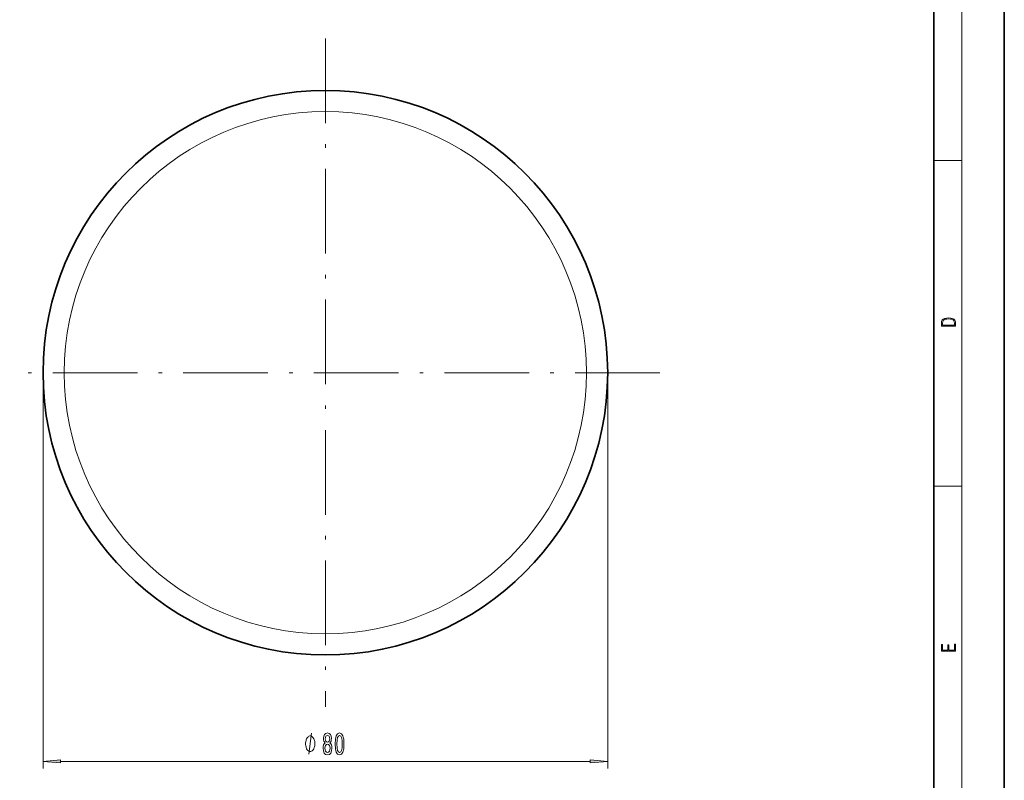
# Model space of a CAD drawing. Extents: x 0 to 210, y 0 to 297.
# Drawn here: x 70 to 210, y 61 to 168 of the extents above; entities that cross this region are included whole.
import ezdxf

# ---------------------------------------------------------------- set-up
doc = ezdxf.new("R2010")
doc.units = 0
doc.linetypes.add('DASHDOT', pattern=[18.5, 12, -3, 0.5, -3])

msp = doc.modelspace()

# ---------------------------------------------------------------- linework, layer by layer
at = {"color": 7, "lineweight": 35}
for p, q in [((210, 0), (210, 297)), ((200, 10), (200, 287))]:
    msp.add_line(p, q, dxfattribs=at)
at = {"color": 7, "lineweight": 13}
for p, q in [((204, 6), (204, 291)), ((200, 148.5), (204, 148.5)), ((73.80455, 118.42572), (73.80455, 62.343941)), ((153.80455, 118.42572), (153.80455, 62.343941)), ((200, 102.333336), (204, 102.333336)), ((76.295036, 63.343941), (151.314056, 63.343941))]:
    msp.add_line(p, q, dxfattribs=at)
at = {"color": 7, "linetype": 'DASHDOT', "lineweight": 13}
for p, q in [((113.80455, 165.798431), (113.80455, 71.053009)), ((161.177261, 118.42572), (66.431839, 118.42572))]:
    msp.add_line(p, q, dxfattribs=at)
at = {"color": 7, "lineweight": 13}
for points in [[(201.092789, 125.368179), (201.092789, 125.01561), (203.092789, 125.01561), (203.092789, 125.42868), (203.078888, 125.683205), (203.006561, 125.87722), (202.867477, 126.010742), (202.667191, 126.110878), (202.408508, 126.171379), (202.088623, 126.192245), (201.790985, 126.171379), (201.543411, 126.117134), (201.345917, 126.027428), (201.201279, 125.908516), (201.109482, 125.71032), (201.092789, 125.470406)], [(202.928665, 125.153297), (201.256912, 125.153297), (201.256912, 125.42868), (201.270813, 125.658165), (201.345917, 125.833412), (201.46553, 125.927292), (201.629639, 125.994049), (201.838272, 126.035774), (202.094177, 126.050377), (202.361221, 126.035774), (202.575409, 125.994049), (202.739517, 125.923119), (202.853561, 125.822983), (202.917542, 125.660255), (202.928665, 125.443283)], [(203.092789, 78.944908), (203.092789, 79.952553), (202.928665, 79.952553), (202.928665, 79.082596), (202.147034, 79.082596), (202.147034, 79.8545), (201.98291, 79.8545), (201.98291, 79.082596), (201.256912, 79.082596), (201.256912, 79.927521), (201.092789, 79.927521), (201.092789, 78.944908)], [(113.787247, 65.960655), (113.654968, 65.839615), (113.564186, 65.671036), (113.507126, 65.459213), (113.488976, 65.20417), (113.530472, 64.819443), (113.64978, 64.521179), (113.844307, 64.330971), (114.108856, 64.257484), (114.370819, 64.330971), (114.565346, 64.521179), (114.684654, 64.819443), (114.728745, 65.20417), (114.707993, 65.459213), (114.653526, 65.671036), (114.560158, 65.839615), (114.430473, 65.960655), (114.534218, 66.064407), (114.606842, 66.207054), (114.650932, 66.379959), (114.666496, 66.591782), (114.625, 66.898697), (114.51606, 67.145096), (114.339691, 67.305038), (114.108856, 67.365555), (113.875427, 67.305038), (113.699059, 67.145096), (113.587532, 66.898697), (113.54863, 66.591782), (113.5616, 66.379959), (113.60569, 66.207054)], [(113.795029, 66.557198), (113.815773, 66.747398), (113.878021, 66.894379), (113.976585, 66.985153), (114.108856, 67.01973), (114.238541, 66.985153), (114.337097, 66.894379), (114.399345, 66.747398), (114.422691, 66.557198), (114.399345, 66.362671), (114.337097, 66.21138), (114.238541, 66.111954), (114.108856, 66.081696), (113.976585, 66.116272), (113.878021, 66.21138), (113.815773, 66.362671)], [(115.195168, 65.809357), (115.234077, 65.130684), (115.35598, 64.64653), (115.550499, 64.352585), (115.820244, 64.257484), (116.087387, 64.352585), (116.281914, 64.64653), (116.401222, 65.130684), (116.442719, 65.809357), (116.401222, 66.483711), (116.351944, 66.751724), (116.281914, 66.972183), (116.087387, 67.266129), (115.820244, 67.365555), (115.550499, 67.266129), (115.35598, 66.967865), (115.234077, 66.483711)], [(115.44416, 65.809357), (115.464912, 66.332413), (115.529755, 66.708496), (115.646469, 66.928955), (115.820244, 67.00676), (115.991425, 66.928955), (116.108139, 66.708496), (116.172981, 66.332413), (116.193726, 65.809357), (116.172981, 65.281982), (116.108139, 64.905899), (115.991425, 64.68544), (115.820244, 64.611954), (115.646469, 64.68544), (115.529755, 64.905899), (115.464912, 65.281982)], [(112.328163, 65.843941), (112.328163, 65.943939), (112.298164, 66.143936), (112.268166, 66.293945), (112.238167, 66.393936), (112.178169, 66.543945), (112.088165, 66.693939), (111.998169, 66.793945), (111.938164, 66.843941), (111.848167, 66.893936), (111.728165, 66.943939), (111.668167, 66.943939), (111.60817, 66.943939), (111.488167, 66.893936), (111.398163, 66.843941), (111.338165, 66.793945), (111.248169, 66.693939), (111.158165, 66.543945), (111.098167, 66.393936), (111.068169, 66.293945), (111.03817, 66.143936), (111.008163, 65.943939), (111.008163, 65.843941), (111.008163, 65.743942), (111.03817, 65.543945), (111.068169, 65.393936), (111.098167, 65.293945), (111.158165, 65.143936), (111.248169, 64.993942), (111.338165, 64.893936), (111.398163, 64.843941), (111.488167, 64.793945), (111.60817, 64.743942), (111.668167, 64.743942), (111.728165, 64.743942), (111.848167, 64.793945), (111.938164, 64.843941), (111.998169, 64.893936), (112.088165, 64.993942), (112.178169, 65.143936), (112.238167, 65.293945), (112.268166, 65.393936), (112.298164, 65.543945), (112.328163, 65.743942)], [(113.737968, 65.212814), (113.761307, 65.441925), (113.836525, 65.614838), (113.953239, 65.727226), (114.108856, 65.766129), (114.261887, 65.727226), (114.378601, 65.614838), (114.453812, 65.441925), (114.479752, 65.212814), (114.453812, 64.966415), (114.378601, 64.78054), (114.261887, 64.6595), (114.108856, 64.620598), (113.953239, 64.6595), (113.836525, 64.78054), (113.761307, 64.966415)], [(76.295036, 63.561832), (73.80455, 63.343941), (76.295036, 63.126053)], [(151.314056, 63.126053), (153.80455, 63.343941), (151.314056, 63.561832)]]:
    msp.add_lwpolyline(points, close=True, dxfattribs=at)
msp.add_lwpolyline([(111.488167, 64.343941), (111.848167, 67.343941)], dxfattribs=at)
at = {"color": 7, "lineweight": 35}
msp.add_circle((113.80455, 118.42572), 40, dxfattribs=at)
at = {"color": 7, "lineweight": 13}
msp.add_circle((113.80455, 118.42572), 37, dxfattribs=at)
for points in [[(76.295036, 63.561832), (73.80455, 63.343941), (76.295036, 63.561832), (76.295036, 63.126053)], [(151.314056, 63.126053), (153.80455, 63.343941), (151.314056, 63.126053), (151.314056, 63.561832)]]:
    msp.add_solid(points, dxfattribs=at)

doc.saveas('drawing.dxf')
